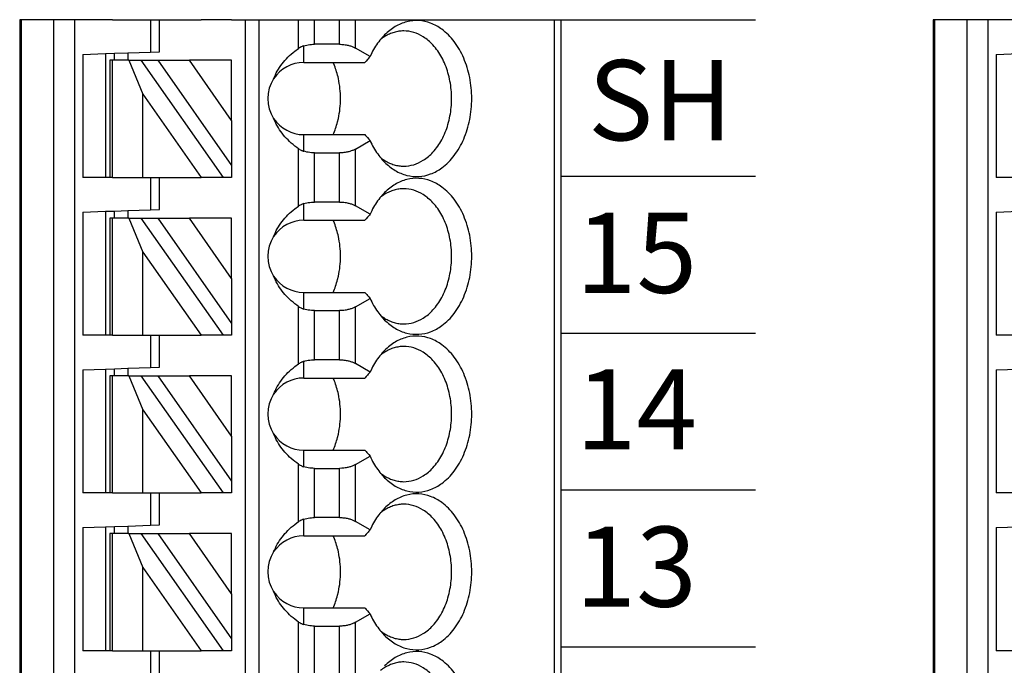
# Model space of a CAD drawing. Extents: x -3.95 to 2.69, y 61.92 to 66.9.
# Drawn here: x -0.39 to 0.47, y 65.14 to 65.71 of the extents above; entities that cross this region are included whole.
import ezdxf

# ---------------------------------------------------------------- set-up
doc = ezdxf.new("R2010")
doc.units = 0
doc.header["$MEASUREMENT"] = 0
doc.layers.get('0').update_dxf_attribs({"linetype": 'CONTINUOUS'})
doc.styles.add('ADESK1', font='romans')

# ---------------------------------------------------------------- blocks, each defined once
blk = doc.blocks.new('SPA08-TOP')
at = {"color": 7}
for p, q in [((0.47007, 1.29921), (0.47007, 0.1378)), ((0.47125, 1.29921), (0.47125, 0.1378)), ((0.49974, 0.1378), (0.49974, 1.29921)), ((0.51824, 0.1378), (0.51824, 1.29921)), ((0.54487, 1.29921), (0.52518, 1.29921)), ((0.54881, 1.29921), (0.54487, 1.29921)), ((0.55111, 1.29921), (0.54881, 1.29921)), ((0.55111, 1.29921), (0.57762, 1.29921)), ((0.57762, 1.29921), (0.58424, 1.29921)), ((0.58424, 1.29921), (0.59211, 1.29921)), ((0.58424, 1.29921), (0.58424, 1.27098)), ((0.59211, 1.29921), (0.62847, 1.29921)), ((0.59211, 1.27126), (0.59211, 1.29921)), ((0.6479, 1.29921), (0.62847, 1.29921)), ((0.65511, 1.29921), (0.6479, 1.29921)), ((0.66692, 1.29921), (0.66692, 0.19685)), ((0.67873, 1.29921), (0.67873, 0.19685)), ((0.71359, 1.27416), (0.71359, 1.29921)), ((0.7275, 1.27772), (0.7275, 1.29921)), ((0.74931, 1.27772), (0.74931, 1.29921)), ((0.76323, 1.27439), (0.76323, 1.29921)), ((0.93674, 1.29921), (0.93674, 0.1378)), ((0.94251, 1.29921), (0.94251, 0.1378)), ((0.7181, 1.26181), (0.7181, 1.27634)), ((0.74931, 1.27772), (0.7275, 1.27772)), ((0.77594, 1.26706), (0.76323, 1.27439)), ((0.52518, 1.26892), (0.54487, 1.26961)), ((0.52518, 1.26892), (0.52518, 1.16142)), ((0.54487, 1.26961), (0.55274, 1.26988)), ((0.54487, 1.26961), (0.54487, 1.16142)), ((0.54881, 1.26378), (0.54881, 1.16142)), ((0.55111, 1.26378), (0.54881, 1.26378)), ((0.55111, 1.16142), (0.55111, 1.26378)), ((0.56541, 1.26378), (0.55111, 1.26378)), ((0.55274, 1.26988), (0.56455, 1.2703)), ((0.55274, 1.26378), (0.55274, 1.26988)), ((0.56455, 1.2703), (0.58424, 1.27098)), ((0.56455, 1.2703), (0.56455, 1.26378)), ((0.56541, 1.26378), (0.57762, 1.23404)), ((0.56541, 1.26378), (0.57622, 1.26378)), ((0.6479, 1.16142), (0.57622, 1.26378)), ((0.57622, 1.26378), (0.59064, 1.26378)), ((0.58424, 1.27098), (0.59211, 1.27126)), ((0.59064, 1.26378), (0.65511, 1.17171)), ((0.59064, 1.26378), (0.6182, 1.26378)), ((0.65511, 1.21107), (0.6182, 1.26378)), ((0.65511, 1.26378), (0.6182, 1.26378)), ((0.65511, 1.21107), (0.65511, 1.26378)), ((0.7181, 1.26181), (0.77148, 1.26181)), ((0.57762, 1.23404), (0.62847, 1.16142)), ((0.57762, 1.16142), (0.57762, 1.23404)), ((0.65511, 1.21107), (0.65511, 1.17171)), ((0.7181, 1.18429), (0.7181, 1.19882)), ((0.7181, 1.19882), (0.77148, 1.19882)), ((0.71359, 1.13637), (0.71359, 1.18647)), ((0.76323, 1.18624), (0.77594, 1.19357)), ((0.7275, 1.18291), (0.74931, 1.18291)), ((0.7275, 1.13993), (0.7275, 1.18291)), ((0.74931, 1.13993), (0.74931, 1.18291)), ((0.76323, 1.1366), (0.76323, 1.18624)), ((0.65511, 1.17171), (0.65511, 1.16142)), ((0.54487, 1.16142), (0.52518, 1.16142)), ((0.54881, 1.16142), (0.54487, 1.16142)), ((0.55111, 1.16142), (0.54881, 1.16142)), ((0.55111, 1.16142), (0.57762, 1.16142)), ((0.57762, 1.16142), (0.58424, 1.16142)), ((0.58424, 1.16142), (0.59211, 1.16142)), ((0.58424, 1.16142), (0.58424, 1.13319)), ((0.59211, 1.16142), (0.62847, 1.16142)), ((0.59211, 1.13346), (0.59211, 1.16142)), ((0.6479, 1.16142), (0.62847, 1.16142)), ((0.65511, 1.16142), (0.6479, 1.16142)), ((0.7181, 1.12402), (0.7181, 1.13855)), ((0.74931, 1.13993), (0.7275, 1.13993)), ((0.77594, 1.12926), (0.76323, 1.1366)), ((0.52518, 1.13113), (0.54487, 1.13181)), ((0.52518, 1.13113), (0.52518, 1.02362)), ((0.54487, 1.13181), (0.55274, 1.13209)), ((0.54487, 1.13181), (0.54487, 1.02362)), ((0.55274, 1.13209), (0.56455, 1.1325)), ((0.55274, 1.12598), (0.55274, 1.13209)), ((0.56455, 1.1325), (0.58424, 1.13319)), ((0.56455, 1.1325), (0.56455, 1.12598)), ((0.58424, 1.13319), (0.59211, 1.13346)), ((0.54881, 1.12598), (0.54881, 1.02362)), ((0.55111, 1.12598), (0.54881, 1.12598)), ((0.55111, 1.02362), (0.55111, 1.12598)), ((0.56541, 1.12598), (0.55111, 1.12598)), ((0.56541, 1.12598), (0.57762, 1.09624)), ((0.56541, 1.12598), (0.57622, 1.12598)), ((0.6479, 1.02362), (0.57622, 1.12598)), ((0.57622, 1.12598), (0.59064, 1.12598)), ((0.59064, 1.12598), (0.65511, 1.03392)), ((0.59064, 1.12598), (0.6182, 1.12598)), ((0.65511, 1.07328), (0.6182, 1.12598)), ((0.65511, 1.12598), (0.6182, 1.12598)), ((0.65511, 1.07328), (0.65511, 1.12598)), ((0.7181, 1.12402), (0.77148, 1.12402)), ((0.57762, 1.09624), (0.62847, 1.02362)), ((0.57762, 1.02362), (0.57762, 1.09624)), ((0.65511, 1.07328), (0.65511, 1.03392)), ((0.7181, 1.04649), (0.7181, 1.06102)), ((0.7181, 1.06102), (0.77148, 1.06102)), ((0.76323, 1.04844), (0.77594, 1.05578)), ((0.71359, 0.99857), (0.71359, 1.04867)), ((0.7275, 1.04511), (0.74931, 1.04511)), ((0.7275, 1.00213), (0.7275, 1.04511)), ((0.74931, 1.00213), (0.74931, 1.04511)), ((0.76323, 0.9988), (0.76323, 1.04844)), ((0.65511, 1.03392), (0.65511, 1.02362)), ((0.54487, 1.02362), (0.52518, 1.02362)), ((0.54881, 1.02362), (0.54487, 1.02362)), ((0.55111, 1.02362), (0.54881, 1.02362)), ((0.55111, 1.02362), (0.57762, 1.02362)), ((0.57762, 1.02362), (0.58424, 1.02362)), ((0.58424, 1.02362), (0.59211, 1.02362)), ((0.58424, 1.02362), (0.58424, 0.99539)), ((0.59211, 1.02362), (0.62847, 1.02362)), ((0.59211, 0.99567), (0.59211, 1.02362)), ((0.6479, 1.02362), (0.62847, 1.02362)), ((0.65511, 1.02362), (0.6479, 1.02362)), ((0.7181, 0.98622), (0.7181, 1.00075)), ((0.74931, 1.00213), (0.7275, 1.00213)), ((0.77594, 0.99147), (0.76323, 0.9988)), ((0.52518, 0.99333), (0.54487, 0.99402)), ((0.52518, 0.99333), (0.52518, 0.88583)), ((0.54487, 0.99402), (0.55274, 0.99429)), ((0.54487, 0.99402), (0.54487, 0.88583)), ((0.55274, 0.99429), (0.56455, 0.99471)), ((0.55274, 0.98819), (0.55274, 0.99429)), ((0.56455, 0.99471), (0.58424, 0.99539)), ((0.56455, 0.99471), (0.56455, 0.98819)), ((0.58424, 0.99539), (0.59211, 0.99567)), ((0.54881, 0.98819), (0.54881, 0.88583)), ((0.55111, 0.98819), (0.54881, 0.98819)), ((0.55111, 0.88583), (0.55111, 0.98819)), ((0.56541, 0.98819), (0.55111, 0.98819)), ((0.56541, 0.98819), (0.57762, 0.95845)), ((0.56541, 0.98819), (0.57622, 0.98819)), ((0.6479, 0.88583), (0.57622, 0.98819)), ((0.57622, 0.98819), (0.59064, 0.98819)), ((0.59064, 0.98819), (0.65511, 0.89612)), ((0.59064, 0.98819), (0.6182, 0.98819)), ((0.65511, 0.93548), (0.6182, 0.98819)), ((0.65511, 0.98819), (0.6182, 0.98819)), ((0.65511, 0.93548), (0.65511, 0.98819)), ((0.7181, 0.98622), (0.77148, 0.98622)), ((0.57762, 0.95845), (0.62847, 0.88583)), ((0.57762, 0.88583), (0.57762, 0.95845)), ((0.65511, 0.93548), (0.65511, 0.89612)), ((0.7181, 0.9087), (0.7181, 0.92323)), ((0.7181, 0.92323), (0.77148, 0.92323)), ((0.76323, 0.91065), (0.77594, 0.91798)), ((0.71359, 0.86078), (0.71359, 0.91088)), ((0.7275, 0.90732), (0.74931, 0.90732)), ((0.7275, 0.86434), (0.7275, 0.90732)), ((0.74931, 0.86434), (0.74931, 0.90732)), ((0.76323, 0.86101), (0.76323, 0.91065)), ((0.65511, 0.89612), (0.65511, 0.88583)), ((0.54487, 0.88583), (0.52518, 0.88583)), ((0.54881, 0.88583), (0.54487, 0.88583)), ((0.55111, 0.88583), (0.54881, 0.88583)), ((0.55111, 0.88583), (0.57762, 0.88583)), ((0.57762, 0.88583), (0.58424, 0.88583)), ((0.58424, 0.88583), (0.59211, 0.88583)), ((0.58424, 0.88583), (0.58424, 0.8576)), ((0.59211, 0.88583), (0.62847, 0.88583)), ((0.59211, 0.85787), (0.59211, 0.88583)), ((0.6479, 0.88583), (0.62847, 0.88583)), ((0.65511, 0.88583), (0.6479, 0.88583)), ((0.7181, 0.84843), (0.7181, 0.86295)), ((0.74931, 0.86434), (0.7275, 0.86434)), ((0.77594, 0.85367), (0.76323, 0.86101)), ((0.52518, 0.85554), (0.54487, 0.85622)), ((0.52518, 0.85554), (0.52518, 0.74803)), ((0.54487, 0.85622), (0.55274, 0.8565)), ((0.54487, 0.85622), (0.54487, 0.74803)), ((0.55274, 0.8565), (0.56455, 0.85691)), ((0.55274, 0.85039), (0.55274, 0.8565)), ((0.56455, 0.85691), (0.58424, 0.8576)), ((0.56455, 0.85691), (0.56455, 0.85039)), ((0.58424, 0.8576), (0.59211, 0.85787)), ((0.54881, 0.85039), (0.54881, 0.74803)), ((0.55111, 0.85039), (0.54881, 0.85039)), ((0.55111, 0.74803), (0.55111, 0.85039)), ((0.56541, 0.85039), (0.55111, 0.85039)), ((0.56541, 0.85039), (0.57762, 0.82065)), ((0.56541, 0.85039), (0.57622, 0.85039)), ((0.6479, 0.74803), (0.57622, 0.85039)), ((0.57622, 0.85039), (0.59064, 0.85039)), ((0.59064, 0.85039), (0.65511, 0.75833)), ((0.59064, 0.85039), (0.6182, 0.85039)), ((0.65511, 0.79769), (0.6182, 0.85039)), ((0.65511, 0.85039), (0.6182, 0.85039)), ((0.65511, 0.79769), (0.65511, 0.85039)), ((0.7181, 0.84843), (0.77148, 0.84843)), ((0.57762, 0.82065), (0.62847, 0.74803)), ((0.57762, 0.74803), (0.57762, 0.82065)), ((0.65511, 0.79769), (0.65511, 0.75833)), ((0.7181, 0.7709), (0.7181, 0.78543)), ((0.7181, 0.78543), (0.77148, 0.78543)), ((0.76323, 0.77285), (0.77594, 0.78019)), ((0.71359, 0.72298), (0.71359, 0.77308)), ((0.7275, 0.76952), (0.74931, 0.76952)), ((0.7275, 0.72654), (0.7275, 0.76952)), ((0.74931, 0.72654), (0.74931, 0.76952)), ((0.76323, 0.72321), (0.76323, 0.77285)), ((0.65511, 0.75833), (0.65511, 0.74803)), ((0.54487, 0.74803), (0.52518, 0.74803)), ((0.54881, 0.74803), (0.54487, 0.74803)), ((0.55111, 0.74803), (0.54881, 0.74803)), ((0.55111, 0.74803), (0.57762, 0.74803)), ((0.57762, 0.74803), (0.58424, 0.74803)), ((0.58424, 0.74803), (0.59211, 0.74803)), ((0.58424, 0.74803), (0.58424, 0.7198)), ((0.59211, 0.74803), (0.62847, 0.74803)), ((0.59211, 0.72008), (0.59211, 0.74803)), ((0.6479, 0.74803), (0.62847, 0.74803)), ((0.65511, 0.74803), (0.6479, 0.74803))]:
    blk.add_line(p, q, dxfattribs=at)
for p, q in [((0.52518, 1.29921), (0.47007, 1.29921)), ((0.65511, 1.29921), (0.94251, 1.29921))]:
    blk.add_line(p, q)
for points in [[(0.7887, 1.17467, 0.061218), (0.79791, 1.16746, 0.07024), (0.80797, 1.16325, 0.076567), (0.81849, 1.16222, 0.075696), (0.82886, 1.16444, 0.069562), (0.83867, 1.16979, 0.073928), (0.8494, 1.1805, 0.06167), (0.85769, 1.19489, 0.053036), (0.86292, 1.21192, 0.049085), (0.86471, 1.23031, 0.048408), (0.86292, 1.24871, 0.05186), (0.85769, 1.26573, 0.058886), (0.8494, 1.28013, 0.070789), (0.83867, 1.29083, 0.067053), (0.82886, 1.29619, 0.074631), (0.81849, 1.29841, 0.077138), (0.80797, 1.29738, 0.072077), (0.79791, 1.29317, 0.063831), (0.7887, 1.28596)], [(0.7887, 1.28596, 0.028381), (0.78454, 1.28129, 0.026258), (0.78077, 1.27601, 0.024488), (0.77744, 1.27017), (0.77594, 1.26706)], [(0.80539, 1.28937, 0.036054), (0.80112, 1.28906, 0.0353), (0.79692, 1.28814, 0.034008), (0.79281, 1.28663, 0.032357), (0.78882, 1.28452, 0.030522), (0.78499, 1.28185)], [(0.80539, 1.17126, 0.073284), (0.81408, 1.17255, 0.068258), (0.82236, 1.17636, 0.075007), (0.83082, 1.18347, 0.062827), (0.83851, 1.19435, 0.053825), (0.84397, 1.20773, 0.048163), (0.84679, 1.22259, 0.04636), (0.84679, 1.23804, 0.047358), (0.84397, 1.2529, 0.052111), (0.83851, 1.26628, 0.060162), (0.83082, 1.27716, 0.057694), (0.82236, 1.28427, 0.066295), (0.81408, 1.28808, 0.072799), (0.80539, 1.28937)], [(0.69179, 1.24764, -0.036346), (0.69499, 1.25435, -0.034682), (0.69918, 1.26066, -0.033027), (0.7043, 1.26649, -0.031513), (0.71028, 1.27176), (0.71359, 1.27416)], [(0.7181, 1.27634, 0.015614), (0.71704, 1.27597, 0.014202), (0.7161, 1.27558), (0.71568, 1.27538, 0.024063), (0.71426, 1.2746), (0.71359, 1.27416)], [(0.7181, 1.27634, -0.023436), (0.72065, 1.27701, -0.021779), (0.72333, 1.27746, -0.020899), (0.7261, 1.27769), (0.7275, 1.27772)], [(0.74931, 1.27772, -0.028402), (0.75315, 1.2775, -0.029778), (0.75685, 1.27686, -0.025945), (0.7596, 1.27605, -0.02896), (0.7621, 1.275), (0.76323, 1.27439)], [(0.77594, 1.26706, 0.001498), (0.7737, 1.26444), (0.77258, 1.26311), (0.77148, 1.26181)], [(0.7483, 1.24774, 0.01968), (0.74679, 1.25357, 0.020483), (0.74485, 1.25914), (0.74373, 1.26181)], [(0.7483, 1.21289, 0.027271), (0.7497, 1.22153, 0.026484), (0.75016, 1.23031, 0.026446), (0.7497, 1.2391, 0.027159), (0.7483, 1.24774)], [(0.71359, 1.18647, -0.030342), (0.70718, 1.19143, -0.031791), (0.70163, 1.19699, -0.033444), (0.69697, 1.20306, -0.035221), (0.69327, 1.20959), (0.69179, 1.21299)], [(0.74373, 1.19882, 0.021242), (0.74587, 1.20424, 0.02026), (0.7476, 1.20995), (0.7483, 1.21289)], [(0.77148, 1.19882, 0.001716), (0.7737, 1.19619), (0.77481, 1.19489), (0.77594, 1.19357)], [(0.71359, 1.18647, 0.024446), (0.71496, 1.18563), (0.71568, 1.18525, 0.01431), (0.71655, 1.18486, 0.015733), (0.71755, 1.18447), (0.7181, 1.18429)], [(0.77594, 1.19357, 0.023321), (0.77905, 1.18747, 0.024876), (0.7826, 1.18191, 0.026795), (0.78657, 1.17693), (0.7887, 1.17467)], [(0.7275, 1.18291, -0.020584), (0.72471, 1.18302, -0.021022), (0.72198, 1.18336, -0.022168), (0.71936, 1.18393), (0.7181, 1.18429)], [(0.76323, 1.18624, -0.032083), (0.76088, 1.18508, -0.028092), (0.75825, 1.18415, -0.031681), (0.75503, 1.1834, -0.029233), (0.75125, 1.18296), (0.74931, 1.18291)], [(0.78499, 1.17878, 0.02993), (0.78882, 1.17611, 0.031839), (0.79281, 1.174, 0.033614), (0.79692, 1.17249, 0.03508), (0.80112, 1.17157, 0.036054), (0.80539, 1.17126)], [(0.7887, 1.03688, 0.061218), (0.79791, 1.02966, 0.07024), (0.80797, 1.02546, 0.076567), (0.81849, 1.02443, 0.075696), (0.82886, 1.02664, 0.069562), (0.83867, 1.032, 0.073928), (0.8494, 1.0427, 0.06167), (0.85769, 1.0571, 0.053036), (0.86292, 1.07413, 0.049085), (0.86471, 1.09252, 0.048408), (0.86292, 1.11091, 0.05186), (0.85769, 1.12794, 0.058886), (0.8494, 1.14234, 0.070789), (0.83867, 1.15304, 0.067053), (0.82886, 1.1584, 0.074631), (0.81849, 1.16061, 0.077138), (0.80797, 1.15958, 0.072077), (0.79791, 1.15537, 0.063831), (0.7887, 1.14816)], [(0.7887, 1.14816, 0.028381), (0.78454, 1.14349, 0.026258), (0.78077, 1.13821, 0.024488), (0.77744, 1.13237), (0.77594, 1.12926)], [(0.80539, 1.15157, 0.036054), (0.80112, 1.15127, 0.0353), (0.79692, 1.15035, 0.034008), (0.79281, 1.14883, 0.032357), (0.78882, 1.14673, 0.030522), (0.78499, 1.14405)], [(0.80539, 1.03346, 0.073284), (0.81408, 1.03476, 0.068258), (0.82236, 1.03856, 0.075007), (0.83082, 1.04568, 0.062827), (0.83851, 1.05656, 0.053825), (0.84397, 1.06994, 0.048163), (0.84679, 1.08479, 0.04636), (0.84679, 1.10024, 0.047358), (0.84397, 1.1151, 0.052111), (0.83851, 1.12848, 0.060162), (0.83082, 1.13936, 0.057694), (0.82236, 1.14648, 0.066295), (0.81408, 1.15028, 0.072799), (0.80539, 1.15157)], [(0.69179, 1.10984, -0.036346), (0.69499, 1.11656, -0.034682), (0.69918, 1.12287, -0.033027), (0.7043, 1.12869, -0.031513), (0.71028, 1.13396), (0.71359, 1.13637)], [(0.7181, 1.13855, 0.015614), (0.71704, 1.13817, 0.014202), (0.7161, 1.13778), (0.71568, 1.13758, 0.024063), (0.71426, 1.1368), (0.71359, 1.13637)], [(0.7181, 1.13855, -0.023436), (0.72065, 1.13922, -0.021779), (0.72333, 1.13967, -0.020899), (0.7261, 1.1399), (0.7275, 1.13993)], [(0.74931, 1.13993, -0.028402), (0.75315, 1.13971, -0.029778), (0.75685, 1.13906, -0.025945), (0.7596, 1.13825, -0.02896), (0.7621, 1.1372), (0.76323, 1.1366)], [(0.77594, 1.12926, 0.001498), (0.7737, 1.12664), (0.77258, 1.12532), (0.77148, 1.12402)], [(0.7483, 1.10994, 0.01968), (0.74679, 1.11577, 0.020483), (0.74485, 1.12134), (0.74373, 1.12402)], [(0.7483, 1.0751, 0.027271), (0.7497, 1.08373, 0.026484), (0.75016, 1.09252, 0.026446), (0.7497, 1.1013, 0.027159), (0.7483, 1.10994)], [(0.71359, 1.04867, -0.030342), (0.70718, 1.05364, -0.031791), (0.70163, 1.0592, -0.033444), (0.69697, 1.06527, -0.035221), (0.69327, 1.07179), (0.69179, 1.0752)], [(0.74373, 1.06102, 0.021242), (0.74587, 1.06645, 0.02026), (0.7476, 1.07215), (0.7483, 1.0751)], [(0.77148, 1.06102, 0.001716), (0.7737, 1.0584), (0.77481, 1.0571), (0.77594, 1.05578)], [(0.77594, 1.05578, 0.023321), (0.77905, 1.04968, 0.024876), (0.7826, 1.04412, 0.026795), (0.78657, 1.03913), (0.7887, 1.03688)], [(0.71359, 1.04867, 0.024446), (0.71496, 1.04783), (0.71568, 1.04745, 0.01431), (0.71655, 1.04706, 0.015733), (0.71755, 1.04668), (0.7181, 1.04649)], [(0.7275, 1.04511, -0.020584), (0.72471, 1.04523, -0.021022), (0.72198, 1.04557, -0.022168), (0.71936, 1.04613), (0.7181, 1.04649)], [(0.76323, 1.04844, -0.032083), (0.76088, 1.04728, -0.028092), (0.75825, 1.04635, -0.031681), (0.75503, 1.0456, -0.029233), (0.75125, 1.04517), (0.74931, 1.04511)], [(0.78499, 1.04099, 0.02993), (0.78882, 1.03831, 0.031839), (0.79281, 1.03621, 0.033614), (0.79692, 1.03469, 0.03508), (0.80112, 1.03377, 0.036054), (0.80539, 1.03346)], [(0.7887, 0.89908, 0.061218), (0.79791, 0.89187, 0.07024), (0.80797, 0.88766, 0.076567), (0.81849, 0.88663, 0.075696), (0.82886, 0.88885, 0.069562), (0.83867, 0.8942, 0.073928), (0.8494, 0.90491, 0.06167), (0.85769, 0.9193, 0.053036), (0.86292, 0.93633, 0.049085), (0.86471, 0.95472, 0.048408), (0.86292, 0.97312, 0.05186), (0.85769, 0.99014, 0.058886), (0.8494, 1.00454, 0.070789), (0.83867, 1.01524, 0.067053), (0.82886, 1.0206, 0.074631), (0.81849, 1.02281, 0.077138), (0.80797, 1.02179, 0.072077), (0.79791, 1.01758, 0.063831), (0.7887, 1.01037)], [(0.7887, 1.01037, 0.028381), (0.78454, 1.00569, 0.026258), (0.78077, 1.00042, 0.024488), (0.77744, 0.99458), (0.77594, 0.99147)], [(0.80539, 1.01378, 0.036054), (0.80112, 1.01347, 0.0353), (0.79692, 1.01255, 0.034008), (0.79281, 1.01103, 0.032357), (0.78882, 1.00893, 0.030522), (0.78499, 1.00625)], [(0.80539, 0.89567, 0.073284), (0.81408, 0.89696, 0.068258), (0.82236, 0.90077, 0.075007), (0.83082, 0.90788, 0.062827), (0.83851, 0.91876, 0.053825), (0.84397, 0.93214, 0.048163), (0.84679, 0.947, 0.04636), (0.84679, 0.96245, 0.047358), (0.84397, 0.97731, 0.052111), (0.83851, 0.99069, 0.060162), (0.83082, 1.00157, 0.057694), (0.82236, 1.00868, 0.066295), (0.81408, 1.01249, 0.072799), (0.80539, 1.01378)], [(0.69179, 0.97204, -0.036346), (0.69499, 0.97876, -0.034682), (0.69918, 0.98507, -0.033027), (0.7043, 0.9909, -0.031513), (0.71028, 0.99617), (0.71359, 0.99857)], [(0.7181, 1.00075, 0.015614), (0.71704, 1.00038, 0.014202), (0.7161, 0.99999), (0.71568, 0.99979, 0.024063), (0.71426, 0.99901), (0.71359, 0.99857)], [(0.7181, 1.00075, -0.023436), (0.72065, 1.00142, -0.021779), (0.72333, 1.00187, -0.020899), (0.7261, 1.0021), (0.7275, 1.00213)], [(0.74931, 1.00213, -0.028402), (0.75315, 1.00191, -0.029778), (0.75685, 1.00127, -0.025945), (0.7596, 1.00046, -0.02896), (0.7621, 0.99941), (0.76323, 0.9988)], [(0.77594, 0.99147, 0.001498), (0.7737, 0.98885), (0.77258, 0.98752), (0.77148, 0.98622)], [(0.7483, 0.97215, 0.01968), (0.74679, 0.97798, 0.020483), (0.74485, 0.98355), (0.74373, 0.98622)], [(0.7483, 0.9373, 0.027271), (0.7497, 0.94594, 0.026484), (0.75016, 0.95472, 0.026446), (0.7497, 0.96351, 0.027159), (0.7483, 0.97215)], [(0.71359, 0.91088, -0.030342), (0.70718, 0.91584, -0.031791), (0.70163, 0.9214, -0.033444), (0.69697, 0.92747, -0.035221), (0.69327, 0.934), (0.69179, 0.9374)], [(0.74373, 0.92323, 0.021242), (0.74587, 0.92865, 0.02026), (0.7476, 0.93436), (0.7483, 0.9373)], [(0.77148, 0.92323, 0.001716), (0.7737, 0.9206), (0.77481, 0.9193), (0.77594, 0.91798)], [(0.77594, 0.91798, 0.023321), (0.77905, 0.91188, 0.024876), (0.7826, 0.90632, 0.026795), (0.78657, 0.90134), (0.7887, 0.89908)], [(0.71359, 0.91088, 0.024446), (0.71496, 0.91004), (0.71568, 0.90966, 0.01431), (0.71655, 0.90926, 0.015733), (0.71755, 0.90888), (0.7181, 0.9087)], [(0.7275, 0.90732, -0.020584), (0.72471, 0.90743, -0.021022), (0.72198, 0.90777, -0.022168), (0.71936, 0.90834), (0.7181, 0.9087)], [(0.76323, 0.91065, -0.032083), (0.76088, 0.90949, -0.028092), (0.75825, 0.90856, -0.031681), (0.75503, 0.90781, -0.029233), (0.75125, 0.90737), (0.74931, 0.90732)], [(0.78499, 0.90319, 0.02993), (0.78882, 0.90052, 0.031839), (0.79281, 0.89841, 0.033614), (0.79692, 0.8969, 0.03508), (0.80112, 0.89598, 0.036054), (0.80539, 0.89567)], [(0.7887, 0.76129, 0.061218), (0.79791, 0.75407, 0.07024), (0.80797, 0.74987, 0.076567), (0.81849, 0.74884, 0.075696), (0.82886, 0.75105, 0.069562), (0.83867, 0.75641, 0.073928), (0.8494, 0.76711, 0.06167), (0.85769, 0.78151, 0.053036), (0.86292, 0.79854, 0.049085), (0.86471, 0.81693, 0.048408), (0.86292, 0.83532, 0.05186), (0.85769, 0.85235, 0.058886), (0.8494, 0.86675, 0.070789), (0.83867, 0.87745, 0.067053), (0.82886, 0.88281, 0.074631), (0.81849, 0.88502, 0.077138), (0.80797, 0.88399, 0.072077), (0.79791, 0.87978, 0.063831), (0.7887, 0.87257)], [(0.7887, 0.87257, 0.028381), (0.78454, 0.8679, 0.026258), (0.78077, 0.86262, 0.024488), (0.77744, 0.85678), (0.77594, 0.85367)], [(0.80539, 0.87598, 0.036054), (0.80112, 0.87568, 0.0353), (0.79692, 0.87476, 0.034008), (0.79281, 0.87324, 0.032357), (0.78882, 0.87114, 0.030522), (0.78499, 0.86846)], [(0.80539, 0.75787, 0.073284), (0.81408, 0.75917, 0.068258), (0.82236, 0.76297, 0.075007), (0.83082, 0.77009, 0.062827), (0.83851, 0.78097, 0.053825), (0.84397, 0.79434, 0.048163), (0.84679, 0.8092, 0.04636), (0.84679, 0.82465, 0.047358), (0.84397, 0.83951, 0.052111), (0.83851, 0.85289, 0.060162), (0.83082, 0.86377, 0.057694), (0.82236, 0.87089, 0.066295), (0.81408, 0.87469, 0.072799), (0.80539, 0.87598)], [(0.69179, 0.83425, -0.036346), (0.69499, 0.84097, -0.034682), (0.69918, 0.84728, -0.033027), (0.7043, 0.8531, -0.031513), (0.71028, 0.85837), (0.71359, 0.86078)], [(0.7181, 0.86295, 0.015614), (0.71704, 0.86258, 0.014202), (0.7161, 0.86219), (0.71568, 0.86199, 0.024063), (0.71426, 0.86121), (0.71359, 0.86078)], [(0.7181, 0.86295, -0.023436), (0.72065, 0.86362, -0.021779), (0.72333, 0.86408, -0.020899), (0.7261, 0.86431), (0.7275, 0.86434)], [(0.74931, 0.86434, -0.028402), (0.75315, 0.86412, -0.029778), (0.75685, 0.86347, -0.025945), (0.7596, 0.86266, -0.02896), (0.7621, 0.86161), (0.76323, 0.86101)], [(0.77594, 0.85367, 0.001498), (0.7737, 0.85105), (0.77258, 0.84973), (0.77148, 0.84843)], [(0.7483, 0.83435, 0.01968), (0.74679, 0.84018, 0.020483), (0.74485, 0.84575), (0.74373, 0.84843)], [(0.7483, 0.79951, 0.027271), (0.7497, 0.80814, 0.026484), (0.75016, 0.81693, 0.026446), (0.7497, 0.82571, 0.027159), (0.7483, 0.83435)], [(0.71359, 0.77308, -0.030342), (0.70718, 0.77805, -0.031791), (0.70163, 0.7836, -0.033444), (0.69697, 0.78968, -0.035221), (0.69327, 0.7962), (0.69179, 0.79961)], [(0.74373, 0.78543, 0.021242), (0.74587, 0.79086, 0.02026), (0.7476, 0.79656), (0.7483, 0.79951)], [(0.77148, 0.78543, 0.001716), (0.7737, 0.78281), (0.77481, 0.78151), (0.77594, 0.78019)], [(0.77594, 0.78019, 0.023321), (0.77905, 0.77409, 0.024876), (0.7826, 0.76853, 0.026795), (0.78657, 0.76354), (0.7887, 0.76129)], [(0.71359, 0.77308, 0.024446), (0.71496, 0.77224), (0.71568, 0.77186, 0.01431), (0.71655, 0.77147, 0.015733), (0.71755, 0.77109), (0.7181, 0.7709)], [(0.7275, 0.76952, -0.020584), (0.72471, 0.76964, -0.021022), (0.72198, 0.76998, -0.022168), (0.71936, 0.77054), (0.7181, 0.7709)], [(0.76323, 0.77285, -0.032083), (0.76088, 0.77169, -0.028092), (0.75825, 0.77076, -0.031681), (0.75503, 0.77001, -0.029233), (0.75125, 0.76958), (0.74931, 0.76952)], [(0.78499, 0.7654, 0.02993), (0.78882, 0.76272, 0.031839), (0.79281, 0.76062, 0.033614), (0.79692, 0.7591, 0.03508), (0.80112, 0.75818, 0.036054), (0.80539, 0.75787)], [(0.7887, 0.62349, 0.061218), (0.79791, 0.61628, 0.07024), (0.80797, 0.61207, 0.076567), (0.81849, 0.61104, 0.075696), (0.82886, 0.61326, 0.069562), (0.83867, 0.61861, 0.073928), (0.8494, 0.62931, 0.06167), (0.85769, 0.64371, 0.053036), (0.86292, 0.66074, 0.049085), (0.86471, 0.67913, 0.048408), (0.86292, 0.69753, 0.05186), (0.85769, 0.71455, 0.058886), (0.8494, 0.72895, 0.070789), (0.83867, 0.73965, 0.067053), (0.82886, 0.74501, 0.074631), (0.81849, 0.74722, 0.077138), (0.80797, 0.7462, 0.072077), (0.79791, 0.74199, 0.063831), (0.7887, 0.73478)], [(0.80539, 0.73819, 0.036054), (0.80112, 0.73788, 0.0353), (0.79692, 0.73696, 0.034008), (0.79281, 0.73544, 0.032357), (0.78882, 0.73334, 0.030522), (0.78499, 0.73066)], [(0.80539, 0.62008, 0.073284), (0.81408, 0.62137, 0.068258), (0.82236, 0.62518, 0.075007), (0.83082, 0.63229, 0.062827), (0.83851, 0.64317, 0.053825), (0.84397, 0.65655, 0.048163), (0.84679, 0.67141, 0.04636), (0.84679, 0.68686, 0.047358), (0.84397, 0.70172, 0.052111), (0.83851, 0.7151, 0.060162), (0.83082, 0.72598, 0.057694), (0.82236, 0.73309, 0.066295), (0.81408, 0.7369, 0.072799), (0.80539, 0.73819)]]:
    blk.add_lwpolyline(points, format="xyb", dxfattribs=at)
for centre, start, end in [((0.7181, 1.23031), 90, 146.63786), ((0.7181, 1.23031), 146.63786, 213.36214), ((0.7181, 1.23031), 213.36214, 270), ((0.7181, 1.09252), 90, 146.63786), ((0.7181, 1.09252), 146.63786, 213.36214), ((0.7181, 1.09252), 213.36214, 270), ((0.7181, 0.95472), 90, 146.63786), ((0.7181, 0.95472), 146.63786, 213.36214), ((0.7181, 0.95472), 213.36214, 270), ((0.7181, 0.81693), 90, 146.63786), ((0.7181, 0.81693), 146.63786, 213.36214), ((0.7181, 0.81693), 213.36214, 270)]:
    blk.add_arc(centre, 0.0315, start, end, dxfattribs=at)

msp = doc.modelspace()

# ---------------------------------------------------------------- linework, layer by layer
for p, q in [((0.0789, 65.70505), (0.2489, 65.70505)), ((0.2489, 65.56805), (0.0789, 65.56805)), ((0.2489, 65.43105), (0.0789, 65.43105)), ((0.2489, 65.29405), (0.0789, 65.29405)), ((0.2489, 65.15705), (0.0789, 65.15705))]:
    msp.add_line(p, q)
at = {"color": 7}
msp.add_line((0.0789, 65.70505), (0.0789, 64.95702), dxfattribs=at)

# ---------------------------------------------------------------- block references
for p in [(-0.8636, 64.40584), (-0.0662, 64.40584)]:
    msp.add_blockref('SPA08-TOP', p)

# ---------------------------------------------------------------- texts
at = {"style": 'ADESK1'}
for s, p in [('SH', (0.10257, 65.59972)), ('15', (0.09191, 65.4664)), ('14', (0.09191, 65.32969)), ('13', (0.09164, 65.1923))]:
    msp.add_text(s, height=0.07, dxfattribs=at).set_placement(p)

doc.saveas('drawing.dxf')
